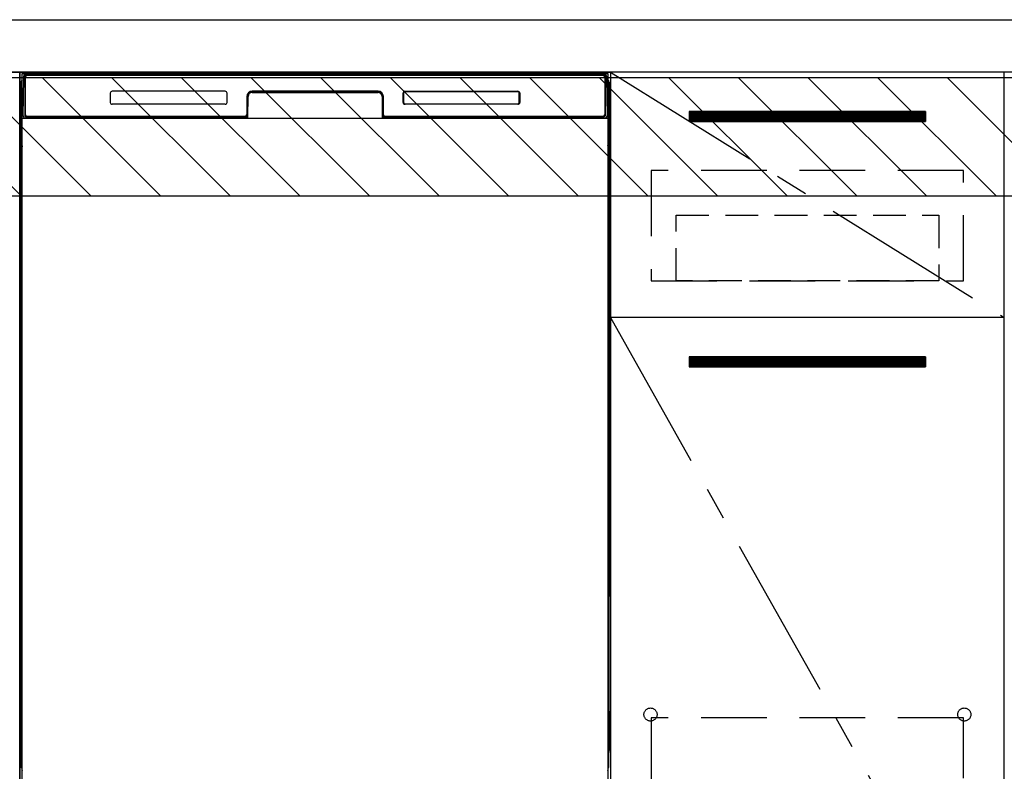
# Model space of a CAD drawing. Extents: x 84007 to 110129, y -21830 to -13430.
# Drawn here: x 100150 to 100900, y -19690 to -19117 of the extents above; entities that cross this region are included whole.
import ezdxf

# ---------------------------------------------------------------- set-up
doc = ezdxf.new("R2010")
doc.units = 0
doc.header["$LTSCALE"] = 50
doc.header["$MEASUREMENT"] = 0
doc.linetypes.add('CENTER', pattern=[2, 1.25, -0.25, 0.25, -0.25])
doc.linetypes.add('HIDDEN', pattern=[0.375, 0.25, -0.125])
for name, color, linetype in [('120-キャビネット（外）', 7, 'CONTINUOUS'), ('121-キャビネット（中）', 253, 'HIDDEN'), ('122-扉', 6, 'CONTINUOUS'), ('123-扉向き', 231, 'CENTER'), ('126-甲板', 2, 'CONTINUOUS'), ('150-機器', 8, 'CONTINUOUS'), ('180-補助', 161, 'CONTINUOUS')]:
    doc.layers.add(name, color=color, linetype=linetype)
pattern_1 = [(135, (343861.378, 17477.31), (26.5165043, 26.5165043), [])]

msp = doc.modelspace()

# ---------------------------------------------------------------- hatches: boundary and pattern name
at = {"layer": '122-扉'}
h = msp.add_hatch(dxfattribs=at)
h.set_pattern_fill('ANSI31', color=256, style=0)
h.set_pattern_definition([(135, (282090.82729, -24231.40688), (0.08838834765, 0.08838834765), [])])
h.paths.add_polyline_path([(100840.25, -19186.95), (100660.25, -19186.95), (100660.25, -19194.45), (100840.25, -19194.45)])
edge = h.paths.add_edge_path()
edge.add_line((100840.25, -19194.45), (100509.83, -19194.45))
h = msp.add_hatch(dxfattribs=at)
h.set_pattern_fill('ANSI31', color=256, style=0)
h.set_pattern_definition([(135, (282090.82729, -24418.40687), (0.08838834765, 0.08838834765), [])])
h.paths.add_polyline_path([(100840.25, -19373.95), (100660.25, -19373.95), (100660.25, -19381.45), (100840.25, -19381.45)])
edge = h.paths.add_edge_path()
edge.add_line((100840.25, -19381.45), (100509.83, -19381.45))
at = {"layer": '180-補助'}
h = msp.add_hatch(dxfattribs=at)
h.set_pattern_fill('ANSI31', color=13, scale=300, style=0)
h.set_pattern_definition(pattern_1)
h.paths.add_polyline_path([(101669.25, -19161.27), (99081.25, -19161.27), (99081.25, -19251.27), (101669.25, -19251.27)])
h = msp.add_hatch(dxfattribs=at)
h.set_pattern_fill('ANSI31', color=13, scale=300, style=0)
h.set_pattern_definition(pattern_1)
h.paths.add_polyline_path([(101669.25, -19161.27), (99081.25, -19161.27), (99081.25, -19251.27), (101669.25, -19251.27)])

# ---------------------------------------------------------------- linework, layer by layer
at = {"layer": '120-キャビネット（外）', "color": 6}
for p, q in [((100150.25, -19156.95), (100600.25, -19156.95)), ((100150.25, -19976.95), (100150.25, -19156.95)), ((100600.25, -19156.95), (100600.25, -19976.95))]:
    msp.add_line(p, q, dxfattribs=at)
for points in [[(99100.25, -19156.95), (100150.25, -19156.95), (100150.25, -19876.95), (99100.25, -19876.95)], [(100600.25, -19876.95), (100900.25, -19876.95), (100900.25, -19156.95), (100600.25, -19156.95)], [(100900.25, -19343.95), (100600.25, -19343.95), (100600.25, -19876.95), (100900.25, -19876.95)]]:
    msp.add_lwpolyline(points, close=True, dxfattribs=at)
at = {"layer": '121-キャビネット（中）', "color": 13, "ltscale": 4}
for points in [[(100869.25, -19231.95), (100631.25, -19231.95), (100631.25, -19315.95), (100869.25, -19315.95)], [(100869.25, -19649.05), (100631.25, -19649.05), (100631.25, -19845.05), (100869.25, -19845.05)]]:
    msp.add_lwpolyline(points, close=True, dxfattribs=at)
at = {"layer": '121-キャビネット（中）', "color": 13, "ltscale": 2}
msp.add_lwpolyline([(100850.25, -19315.95), (100650.25, -19315.95), (100650.25, -19265.95), (100850.25, -19265.95)], close=True, dxfattribs=at)
at = {"layer": '121-キャビネット（中）', "color": 13, "ltscale": 4}
for centre in [(100630.75, -19646.45), (100630.75, -19646.45), (100869.75, -19646.45), (100869.75, -19646.45)]:
    msp.add_circle(centre, 5, dxfattribs=at)
at = {"layer": '122-扉'}
for p, q in [((100840.25, -19186.95), (100660.25, -19186.95)), ((100660.25, -19186.95), (100660.25, -19194.45)), ((100840.25, -19186.95), (100840.25, -19194.45)), ((100660.25, -19194.45), (100840.25, -19194.45)), ((100900.25, -19343.95), (100600.25, -19343.95)), ((100900.25, -19343.95), (100600.25, -19343.95)), ((100840.25, -19373.95), (100660.25, -19373.95)), ((100660.25, -19373.95), (100660.25, -19381.45)), ((100840.25, -19373.95), (100840.25, -19381.45)), ((100660.25, -19381.45), (100840.25, -19381.45))]:
    msp.add_line(p, q, dxfattribs=at)
at = {"layer": '123-扉向き', "ltscale": 2}
for p, q in [((100600.25, -19156.95), (100900.25, -19343.95)), ((100600.25, -19343.95), (100900.25, -19876.95))]:
    msp.add_line(p, q, dxfattribs=at)
at = {"layer": '126-甲板'}
msp.add_lwpolyline([(99078.25, -19116.95), (101672.25, -19116.95), (101672.25, -19156.95), (99078.25, -19156.95)], close=True, dxfattribs=at)
at = {"layer": '150-機器', "color": 13}
for p, q in [((100152.25, -19157.95), (100598.25, -19157.95)), ((100152.25, -19698.95), (100152.25, -19157.95)), ((100598.25, -19157.95), (100598.25, -19698.95)), ((100152.25, -19191.95), (100598.25, -19191.95))]:
    msp.add_line(p, q, dxfattribs=at)
at = {"layer": '150-機器', "color": 13, "linetype": 'Continuous'}
for p, q in [((100152.79, -19189.93), (100153.28, -19161.74)), ((100153.28, -19161.74), (100153.3, -19160.34)), ((100153.3, -19160.34), (100153.31, -19159.92)), ((100153.9, -19159.75), (100154.06, -19159.75)), ((100154.1, -19159.75), (100154.06, -19159.75)), ((100154.13, -19159.76), (100154.1, -19159.75)), ((100154.22, -19159.82), (100154.19, -19159.8)), ((100154.24, -19159.85), (100154.22, -19159.82)), ((100154.23, -19160.48), (100154.22, -19160.72)), ((100154.22, -19161.75), (100154.22, -19190.15)), ((100154.24, -19160.28), (100154.23, -19160.48)), ((100154.25, -19159.88), (100154.24, -19159.85)), ((100154.25, -19160.01), (100154.24, -19160.12)), ((100154.24, -19160.12), (100154.24, -19160.28)), ((100154.26, -19159.92), (100154.25, -19159.88)), ((100154.26, -19159.96), (100154.25, -19160.01)), ((100154.26, -19159.95), (100154.26, -19159.92)), ((100154.28, -19159.95), (100154.26, -19159.95)), ((100154.26, -19159.95), (100154.26, -19159.96)), ((100154.34, -19159.95), (100154.28, -19159.95)), ((100154.34, -19159.95), (100154.34, -19190.15)), ((100154.64, -19189.35), (100154.64, -19160.55)), ((100155.34, -19158.89), (100155.34, -19158.95)), ((100595.14, -19158.89), (100155.34, -19158.89)), ((100595.14, -19158.95), (100155.34, -19158.95)), ((100155.61, -19157.95), (100595.47, -19157.95)), ((100155.94, -19159.25), (100594.54, -19159.25)), ((100595.14, -19158.95), (100595.14, -19158.89)), ((100595.84, -19160.55), (100595.84, -19189.35)), ((100596.14, -19159.95), (100596.14, -19190.15)), ((100596.22, -19159.95), (100596.2, -19159.95)), ((100596.23, -19159.88), (100596.22, -19159.92)), ((100596.22, -19159.92), (100596.22, -19159.95)), ((100596.22, -19159.96), (100596.22, -19159.95)), ((100596.23, -19159.98), (100596.22, -19159.96)), ((100596.25, -19159.85), (100596.23, -19159.88)), ((100596.24, -19160.06), (100596.23, -19159.98)), ((100596.24, -19160.19), (100596.24, -19160.06)), ((100596.25, -19160.37), (100596.24, -19160.19)), ((100596.27, -19159.82), (100596.25, -19159.85)), ((100596.26, -19160.59), (100596.25, -19160.37)), ((100596.26, -19160.85), (100596.26, -19160.59)), ((100596.26, -19161.14), (100596.26, -19160.85)), ((100596.27, -19161.44), (100596.26, -19161.14)), ((100596.29, -19159.8), (100596.27, -19159.82)), ((100596.27, -19161.75), (100596.27, -19161.44)), ((100596.27, -19190.15), (100596.27, -19161.75)), ((100596.32, -19159.78), (100596.29, -19159.8)), ((100596.35, -19159.76), (100596.32, -19159.78)), ((100596.38, -19159.75), (100596.35, -19159.76)), ((100596.42, -19159.75), (100596.38, -19159.75)), ((100596.42, -19159.75), (100596.58, -19159.75)), ((100597.17, -19159.92), (100597.18, -19160.34)), ((100597.18, -19160.34), (100597.2, -19161.74)), ((100597.2, -19161.74), (100597.7, -19189.93)), ((100151.24, -19164.45), (100151.24, -19388.45)), ((100599.24, -19164.45), (100599.24, -19388.45)), ((100151.74, -19189.75), (100151.74, -19176.71)), ((100152.11, -19176.39), (100151.83, -19176.59)), ((100152.24, -19176.36), (100152.01, -19176.53)), ((100152.01, -19176.53), (100152.25, -19176.53)), ((100152.12, -19176.38), (100152.11, -19176.39)), ((100152.15, -19176.37), (100152.12, -19176.38)), ((100152.2, -19176.37), (100152.15, -19176.37)), ((100152.24, -19176.36), (100152.2, -19176.37)), ((100219.24, -19172.95), (100219.24, -19179.95)), ((100306.74, -19171.45), (100220.74, -19171.45)), ((100308.24, -19179.95), (100308.24, -19172.95)), ((100323.24, -19175.45), (100323.24, -19189.35)), ((100323.72, -19175.42), (100323.58, -19191.05)), ((100324.22, -19175.43), (100323.72, -19175.42)), ((100324.08, -19190.96), (100324.22, -19175.43)), ((100327.21, -19171.95), (100327.21, -19172.45)), ((100327.21, -19171.95), (100423.27, -19171.95)), ((100327.21, -19172.45), (100423.27, -19172.45)), ((100423.24, -19171.45), (100327.24, -19171.45)), ((100423.27, -19171.95), (100423.27, -19172.45)), ((100426.77, -19175.42), (100426.27, -19175.43)), ((100426.27, -19175.43), (100426.4, -19190.96)), ((100426.77, -19175.42), (100426.9, -19191.05)), ((100427.24, -19189.35), (100427.24, -19175.45)), ((100442.24, -19179.95), (100442.24, -19172.95)), ((100442.35, -19179.94), (100442.35, -19172.96)), ((100442.65, -19172.96), (100442.35, -19172.96)), ((100442.65, -19172.96), (100442.65, -19179.94)), ((100443.75, -19171.87), (100443.71, -19171.87)), ((100443.74, -19171.45), (100529.74, -19171.45)), ((100443.75, -19171.56), (100529.73, -19171.56)), ((100443.75, -19171.87), (100443.75, -19171.56)), ((100529.73, -19171.87), (100443.75, -19171.87)), ((100529.73, -19171.56), (100529.73, -19171.87)), ((100530.83, -19172.96), (100530.83, -19172.93)), ((100530.83, -19179.94), (100530.83, -19172.96)), ((100531.13, -19172.96), (100530.83, -19172.96)), ((100531.13, -19172.96), (100531.13, -19179.94)), ((100531.24, -19172.95), (100531.24, -19179.95)), ((100598.29, -19176.37), (100598.25, -19176.37)), ((100598.46, -19176.53), (100598.25, -19176.38)), ((100598.25, -19176.53), (100598.46, -19176.53)), ((100598.66, -19176.6), (100598.25, -19177.02)), ((100598.33, -19176.38), (100598.29, -19176.37)), ((100598.36, -19176.39), (100598.33, -19176.38)), ((100598.64, -19176.59), (100598.36, -19176.39)), ((100598.74, -19176.71), (100598.74, -19189.75)), ((100306.74, -19181.45), (100220.74, -19181.45)), ((100442.65, -19179.94), (100442.35, -19179.94)), ((100442.65, -19179.94), (100442.65, -19179.98)), ((100529.74, -19181.45), (100443.74, -19181.45)), ((100443.75, -19181.04), (100529.73, -19181.04)), ((100443.75, -19181.04), (100443.75, -19181.34)), ((100529.73, -19181.34), (100443.75, -19181.34)), ((100529.73, -19181.04), (100529.77, -19181.04)), ((100529.73, -19181.34), (100529.73, -19181.04)), ((100531.13, -19179.94), (100530.83, -19179.94)), ((100151.74, -19190.52), (100151.74, -19189.75)), ((100152.25, -19189.75), (100151.74, -19189.75)), ((100151.74, -19191.03), (100151.74, -19190.52)), ((100151.74, -19190.52), (100151.75, -19190.66)), ((100151.74, -19191.03), (100151.74, -19191.06)), ((100151.74, -19191.03), (100151.75, -19191.16)), ((100151.74, -19191.06), (100151.76, -19191.19)), ((100151.74, -19191.06), (100151.75, -19191.55)), ((100151.75, -19190.66), (100151.8, -19190.79)), ((100151.75, -19191.16), (100151.8, -19191.29)), ((100151.75, -19191.55), (100151.75, -19191.52)), ((100151.76, -19191.92), (100151.75, -19191.55)), ((100151.75, -19191.55), (100151.77, -19191.69)), ((100151.76, -19191.19), (100151.8, -19191.32)), ((100151.77, -19192.35), (100151.76, -19191.92)), ((100151.77, -19191.69), (100151.82, -19191.81)), ((100151.77, -19192.82), (100151.77, -19192.35)), ((100151.8, -19190.79), (100151.87, -19190.91)), ((100151.8, -19191.29), (100151.87, -19191.41)), ((100151.8, -19191.32), (100151.88, -19191.44)), ((100151.82, -19191.81), (100151.9, -19191.93)), ((100151.87, -19190.91), (100151.97, -19191.02)), ((100151.87, -19191.41), (100151.97, -19191.52)), ((100151.88, -19191.44), (100151.98, -19191.55)), ((100151.9, -19191.93), (100152, -19192.04)), ((100151.97, -19191.02), (100152.09, -19191.12)), ((100151.97, -19191.52), (100152.09, -19191.62)), ((100151.98, -19191.55), (100152.11, -19191.64)), ((100152, -19192.04), (100152.13, -19192.13)), ((100152.09, -19191.12), (100152.24, -19191.19)), ((100152.09, -19191.62), (100152.24, -19191.7)), ((100152.11, -19191.64), (100152.25, -19191.71)), ((100152.13, -19192.13), (100152.25, -19192.19)), ((100152.83, -19189.93), (100152.79, -19189.93)), ((100152.87, -19190.31), (100152.83, -19189.93)), ((100154.34, -19190.15), (100154.22, -19190.15)), ((100322.93, -19191.95), (100154.66, -19191.95)), ((100154.82, -19190.88), (100154.96, -19191.01)), ((100155.14, -19191.08), (100155.14, -19191.03)), ((100155.14, -19191.03), (100322.34, -19191.03)), ((100155.14, -19191.08), (100322.48, -19191.08)), ((100321.94, -19190.65), (100155.94, -19190.65)), ((100160.82, -19191.95), (100160.82, -19191.96)), ((100160.86, -19191.95), (100160.86, -19191.96)), ((100160.86, -19191.96), (100161.52, -19191.96)), ((100161.52, -19191.96), (100161.52, -19191.95)), ((100162.75, -19191.95), (100162.75, -19191.96)), ((100162.75, -19191.96), (100165.11, -19191.96)), ((100165.11, -19191.96), (100165.11, -19191.95)), ((100165.84, -19191.96), (100165.84, -19191.95)), ((100322.34, -19191.05), (100322.34, -19191.03)), ((100323.58, -19191.05), (100322.34, -19191.05)), ((100322.48, -19191.08), (100322.72, -19191.08)), ((100322.72, -19191.08), (100322.95, -19191.08)), ((100322.95, -19191.08), (100323.18, -19191.07)), ((100323.18, -19191.07), (100323.38, -19191.07)), ((100323.38, -19191.07), (100323.55, -19191.06)), ((100323.55, -19191.06), (100323.69, -19191.06)), ((100323.58, -19191.05), (100323.67, -19191.05)), ((100323.67, -19191.05), (100323.75, -19191.05)), ((100323.69, -19191.06), (100323.75, -19191.06)), ((100323.75, -19191.05), (100323.82, -19191.05)), ((100323.83, -19191.05), (100323.82, -19191.05)), ((100323.86, -19191.05), (100323.83, -19191.05)), ((100323.9, -19191.06), (100323.86, -19191.05)), ((100323.93, -19191.08), (100323.9, -19191.06)), ((100323.96, -19191.1), (100323.93, -19191.08)), ((100323.98, -19191.12), (100323.96, -19191.1)), ((100324, -19191.15), (100323.98, -19191.12)), ((100324.01, -19191.18), (100324, -19191.15)), ((100324.02, -19191.22), (100324.01, -19191.18)), ((100324.01, -19191.32), (100324.02, -19191.29)), ((100324.02, -19191.25), (100324.02, -19191.22)), ((100324.02, -19191.29), (100324.02, -19191.25)), ((100426.47, -19191.18), (100426.46, -19191.21)), ((100426.46, -19191.21), (100426.46, -19191.25)), ((100426.46, -19191.25), (100426.46, -19191.28)), ((100426.46, -19191.28), (100426.47, -19191.32)), ((100426.49, -19191.15), (100426.47, -19191.18)), ((100426.47, -19191.32), (100426.47, -19191.32)), ((100426.51, -19191.12), (100426.49, -19191.15)), ((100426.53, -19191.09), (100426.51, -19191.12)), ((100426.56, -19191.07), (100426.53, -19191.09)), ((100426.59, -19191.06), (100426.56, -19191.07)), ((100426.62, -19191.05), (100426.59, -19191.06)), ((100426.66, -19191.05), (100426.62, -19191.05)), ((100426.66, -19191.05), (100426.74, -19191.05)), ((100426.73, -19191.06), (100426.85, -19191.06)), ((100426.74, -19191.05), (100426.82, -19191.05)), ((100426.82, -19191.05), (100426.9, -19191.05)), ((100426.85, -19191.06), (100427.01, -19191.07)), ((100428.14, -19191.05), (100426.9, -19191.05)), ((100427.01, -19191.07), (100427.19, -19191.07)), ((100427.19, -19191.07), (100427.4, -19191.07)), ((100427.4, -19191.07), (100427.63, -19191.08)), ((100427.63, -19191.08), (100427.87, -19191.08)), ((100427.87, -19191.08), (100428.01, -19191.08)), ((100428.01, -19191.08), (100595.34, -19191.08)), ((100428.14, -19191.03), (100428.14, -19191.05)), ((100595.34, -19191.03), (100428.14, -19191.03)), ((100594.54, -19190.65), (100428.54, -19190.65)), ((100595.34, -19191.08), (100595.34, -19191.03)), ((100595.66, -19190.88), (100595.53, -19191.01)), ((100596.27, -19190.15), (100596.14, -19190.15)), ((100597.65, -19189.93), (100597.62, -19190.31)), ((100597.7, -19189.93), (100597.65, -19189.93)), ((100598.25, -19189.75), (100598.74, -19189.75)), ((100598.25, -19191.19), (100598.38, -19191.12)), ((100598.25, -19191.69), (100598.38, -19191.62)), ((100598.25, -19192.18), (100598.36, -19192.12)), ((100598.36, -19192.12), (100598.49, -19192.03)), ((100598.38, -19191.12), (100598.5, -19191.02)), ((100598.38, -19191.62), (100598.5, -19191.53)), ((100598.49, -19192.03), (100598.59, -19191.92)), ((100598.5, -19191.02), (100598.6, -19190.91)), ((100598.5, -19191.53), (100598.6, -19191.42)), ((100598.59, -19191.92), (100598.66, -19191.8)), ((100598.6, -19190.91), (100598.68, -19190.79)), ((100598.6, -19191.42), (100598.68, -19191.3)), ((100598.66, -19191.8), (100598.7, -19191.67)), ((100598.68, -19190.79), (100598.72, -19190.66)), ((100598.68, -19191.3), (100598.72, -19191.17)), ((100598.7, -19191.67), (100598.72, -19191.55)), ((100598.71, -19191.89), (100598.7, -19192.31)), ((100598.7, -19192.31), (100598.7, -19192.78)), ((100598.72, -19191.52), (100598.71, -19191.89)), ((100598.72, -19190.66), (100598.74, -19190.52)), ((100598.72, -19191.17), (100598.74, -19191.03)), ((100598.72, -19191.55), (100598.74, -19191.05)), ((100598.74, -19189.75), (100598.74, -19190.52)), ((100598.74, -19190.52), (100598.74, -19191.03)), ((100151.78, -19193.33), (100151.77, -19192.82)), ((100151.78, -19193.85), (100151.78, -19193.33)), ((100151.78, -19193.85), (100151.78, -19211.05)), ((100152.25, -19193.85), (100151.78, -19193.85)), ((100598.25, -19193.85), (100598.69, -19193.85)), ((100598.7, -19192.78), (100598.69, -19193.28)), ((100598.69, -19193.28), (100598.69, -19193.8)), ((100598.69, -19193.8), (100598.69, -19193.85)), ((100598.69, -19211.05), (100598.69, -19193.85)), ((100151.75, -19213.34), (100151.74, -19213.84)), ((100151.75, -19213.73), (100151.74, -19213.86)), ((100151.74, -19214.37), (100151.74, -19213.86)), ((100151.75, -19214.24), (100151.74, -19214.37)), ((100151.74, -19215.15), (100151.74, -19214.37)), ((100151.75, -19213.37), (100151.76, -19213.01)), ((100151.77, -19213.23), (100151.75, -19213.34)), ((100151.8, -19213.6), (100151.75, -19213.73)), ((100151.8, -19214.11), (100151.75, -19214.24)), ((100151.76, -19213.01), (100151.77, -19212.58)), ((100151.77, -19212.11), (100151.78, -19211.61)), ((100151.77, -19212.58), (100151.77, -19212.11)), ((100151.81, -19213.1), (100151.77, -19213.23)), ((100151.78, -19211.09), (100151.78, -19211.05)), ((100152.25, -19211.05), (100151.78, -19211.05)), ((100151.78, -19211.61), (100151.78, -19211.09)), ((100151.87, -19213.47), (100151.8, -19213.6)), ((100151.87, -19213.98), (100151.8, -19214.11)), ((100151.88, -19212.97), (100151.81, -19213.1)), ((100151.97, -19213.36), (100151.87, -19213.47)), ((100151.97, -19213.87), (100151.87, -19213.98)), ((100151.98, -19212.86), (100151.88, -19212.97)), ((100152.09, -19213.27), (100151.97, -19213.36)), ((100152.09, -19213.78), (100151.97, -19213.87)), ((100152.11, -19212.77), (100151.98, -19212.86)), ((100152.24, -19213.19), (100152.09, -19213.27)), ((100152.24, -19213.7), (100152.09, -19213.78)), ((100152.25, -19212.7), (100152.11, -19212.77)), ((100598.25, -19212.71), (100598.2, -19212.69)), ((100598.25, -19213.2), (100598.24, -19213.19)), ((100598.25, -19213.71), (100598.24, -19213.7)), ((100598.25, -19211.05), (100598.69, -19211.05)), ((100598.34, -19212.76), (100598.25, -19212.71)), ((100598.38, -19213.27), (100598.25, -19213.2)), ((100598.38, -19213.78), (100598.25, -19213.71)), ((100598.47, -19212.85), (100598.34, -19212.76)), ((100598.5, -19213.36), (100598.38, -19213.27)), ((100598.5, -19213.87), (100598.38, -19213.78)), ((100598.57, -19212.96), (100598.47, -19212.85)), ((100598.6, -19213.47), (100598.5, -19213.36)), ((100598.6, -19213.98), (100598.5, -19213.87)), ((100598.65, -19213.08), (100598.57, -19212.96)), ((100598.68, -19213.6), (100598.6, -19213.47)), ((100598.68, -19214.11), (100598.6, -19213.98)), ((100598.7, -19213.21), (100598.65, -19213.08)), ((100598.72, -19213.73), (100598.68, -19213.6)), ((100598.72, -19214.24), (100598.68, -19214.11)), ((100598.69, -19211.05), (100598.69, -19211.57)), ((100598.69, -19211.57), (100598.7, -19212.07)), ((100598.7, -19212.07), (100598.7, -19212.55)), ((100598.7, -19212.55), (100598.71, -19212.97)), ((100598.72, -19213.34), (100598.7, -19213.21)), ((100598.71, -19212.97), (100598.72, -19213.34)), ((100598.72, -19213.34), (100598.72, -19213.37)), ((100598.74, -19213.84), (100598.72, -19213.34)), ((100598.74, -19213.86), (100598.72, -19213.73)), ((100598.74, -19214.37), (100598.72, -19214.24)), ((100598.74, -19213.86), (100598.74, -19214.37)), ((100598.74, -19214.37), (100598.74, -19215.15)), ((100151.74, -19343.7), (100151.74, -19215.15)), ((100152.25, -19215.15), (100151.74, -19215.15)), ((100598.25, -19215.15), (100598.74, -19215.15)), ((100598.74, -19215.15), (100598.74, -19343.7)), ((100151.74, -19344.47), (100151.74, -19343.7)), ((100152.25, -19343.7), (100151.74, -19343.7)), ((100151.74, -19344.99), (100151.74, -19344.47)), ((100151.74, -19344.47), (100151.75, -19344.61)), ((100151.74, -19344.99), (100151.74, -19345.11)), ((100151.74, -19345.2), (100151.74, -19345.11)), ((100151.75, -19345.5), (100151.74, -19345.2)), ((100151.75, -19344.61), (100151.8, -19344.74)), ((100151.76, -19345.87), (100151.75, -19345.5)), ((100151.77, -19346.3), (100151.76, -19345.87)), ((100151.77, -19346.77), (100151.77, -19346.3)), ((100151.78, -19347.28), (100151.77, -19346.77)), ((100151.78, -19347.8), (100151.78, -19347.28)), ((100151.78, -19347.8), (100151.78, -19361)), ((100152.25, -19347.8), (100151.78, -19347.8)), ((100151.8, -19344.74), (100151.87, -19344.86)), ((100151.87, -19344.86), (100151.97, -19344.97)), ((100151.97, -19344.97), (100152.09, -19345.07)), ((100152.09, -19345.07), (100152.24, -19345.14)), ((100598.25, -19343.7), (100598.74, -19343.7)), ((100598.25, -19345.14), (100598.38, -19345.07)), ((100598.25, -19345.65), (100598.38, -19345.58)), ((100598.25, -19346.14), (100598.36, -19346.07)), ((100598.69, -19347.8), (100598.25, -19347.8)), ((100598.36, -19346.07), (100598.49, -19345.98)), ((100598.38, -19345.07), (100598.5, -19344.97)), ((100598.38, -19345.58), (100598.5, -19345.48)), ((100598.49, -19345.98), (100598.59, -19345.87)), ((100598.5, -19344.97), (100598.6, -19344.86)), ((100598.5, -19345.48), (100598.6, -19345.37)), ((100598.59, -19345.87), (100598.66, -19345.75)), ((100598.6, -19344.86), (100598.68, -19344.74)), ((100598.6, -19345.37), (100598.68, -19345.25)), ((100598.66, -19345.75), (100598.7, -19345.62)), ((100598.68, -19344.74), (100598.72, -19344.61)), ((100598.68, -19345.25), (100598.72, -19345.12)), ((100598.7, -19346.73), (100598.69, -19347.23)), ((100598.69, -19347.23), (100598.69, -19347.76)), ((100598.69, -19347.76), (100598.69, -19347.8)), ((100598.69, -19361), (100598.69, -19347.8)), ((100598.7, -19345.62), (100598.72, -19345.5)), ((100598.71, -19345.84), (100598.7, -19346.26)), ((100598.7, -19346.26), (100598.7, -19346.73)), ((100598.72, -19345.47), (100598.71, -19345.84)), ((100598.72, -19344.61), (100598.74, -19344.47)), ((100598.72, -19345.12), (100598.74, -19344.98)), ((100598.72, -19345.5), (100598.74, -19345)), ((100598.74, -19343.7), (100598.74, -19344.47)), ((100598.74, -19344.47), (100598.74, -19344.98)), ((100151.75, -19363.29), (100151.74, -19363.79)), ((100151.75, -19363.68), (100151.74, -19363.81)), ((100151.74, -19364.32), (100151.74, -19363.81)), ((100151.75, -19364.19), (100151.74, -19364.32)), ((100151.74, -19365.1), (100151.74, -19364.32)), ((100151.75, -19363.32), (100151.76, -19362.96)), ((100151.77, -19363.18), (100151.75, -19363.29)), ((100151.8, -19363.55), (100151.75, -19363.68)), ((100151.8, -19364.06), (100151.75, -19364.19)), ((100151.76, -19362.96), (100151.77, -19362.54)), ((100151.77, -19362.06), (100151.78, -19361.56)), ((100151.77, -19362.54), (100151.77, -19362.06)), ((100151.81, -19363.05), (100151.77, -19363.18)), ((100151.78, -19361.04), (100151.78, -19361)), ((100152.25, -19361), (100151.78, -19361)), ((100151.78, -19361.56), (100151.78, -19361.04)), ((100151.87, -19363.43), (100151.8, -19363.55)), ((100151.87, -19363.94), (100151.8, -19364.06)), ((100151.88, -19362.93), (100151.81, -19363.05)), ((100151.97, -19363.32), (100151.87, -19363.43)), ((100151.97, -19363.82), (100151.87, -19363.94)), ((100151.98, -19362.82), (100151.88, -19362.93)), ((100152.09, -19363.22), (100151.97, -19363.32)), ((100152.09, -19363.73), (100151.97, -19363.82)), ((100152.11, -19362.72), (100151.98, -19362.82)), ((100152.24, -19363.14), (100152.09, -19363.22)), ((100152.24, -19363.65), (100152.09, -19363.73)), ((100152.25, -19362.65), (100152.11, -19362.72)), ((100598.69, -19361), (100598.25, -19361)), ((100598.34, -19362.71), (100598.25, -19362.66)), ((100598.38, -19363.22), (100598.25, -19363.15)), ((100598.38, -19363.73), (100598.25, -19363.66)), ((100598.47, -19362.8), (100598.34, -19362.71)), ((100598.5, -19363.32), (100598.38, -19363.22)), ((100598.5, -19363.82), (100598.38, -19363.73)), ((100598.57, -19362.91), (100598.47, -19362.8)), ((100598.6, -19363.43), (100598.5, -19363.32)), ((100598.6, -19363.94), (100598.5, -19363.82)), ((100598.65, -19363.03), (100598.57, -19362.91)), ((100598.68, -19363.55), (100598.6, -19363.43)), ((100598.68, -19364.06), (100598.6, -19363.94)), ((100598.7, -19363.16), (100598.65, -19363.03)), ((100598.72, -19363.68), (100598.68, -19363.55)), ((100598.72, -19364.19), (100598.68, -19364.06)), ((100598.69, -19361), (100598.69, -19361.52)), ((100598.69, -19361.52), (100598.7, -19362.02)), ((100598.7, -19362.02), (100598.7, -19362.5)), ((100598.7, -19362.5), (100598.71, -19362.93)), ((100598.72, -19363.29), (100598.7, -19363.16)), ((100598.71, -19362.93), (100598.72, -19363.3)), ((100598.74, -19363.79), (100598.72, -19363.29)), ((100598.72, -19363.3), (100598.72, -19363.32)), ((100598.74, -19363.81), (100598.72, -19363.68)), ((100598.74, -19364.32), (100598.72, -19364.19)), ((100598.74, -19363.81), (100598.74, -19364.32)), ((100598.74, -19364.32), (100598.74, -19365.1)), ((100151.74, -19518), (100151.74, -19365.1)), ((100152.25, -19365.1), (100151.74, -19365.1)), ((100598.74, -19365.1), (100598.25, -19365.1)), ((100598.74, -19365.1), (100598.74, -19518)), ((100151.24, -19388.45), (100151.24, -19556.45)), ((100599.24, -19388.45), (100599.24, -19556.45)), ((100151.74, -19518.77), (100151.74, -19518)), ((100152.25, -19518), (100151.74, -19518)), ((100151.74, -19519.29), (100151.74, -19518.77)), ((100151.74, -19518.77), (100151.75, -19518.91)), ((100151.74, -19519.29), (100151.74, -19519.41)), ((100151.74, -19519.5), (100151.74, -19519.41)), ((100151.75, -19519.8), (100151.74, -19519.5)), ((100151.75, -19518.91), (100151.8, -19519.04)), ((100151.76, -19520.17), (100151.75, -19519.8)), ((100151.77, -19520.6), (100151.76, -19520.17)), ((100151.77, -19521.07), (100151.77, -19520.6)), ((100151.78, -19521.58), (100151.77, -19521.07)), ((100151.78, -19522.1), (100151.78, -19521.58)), ((100151.78, -19522.1), (100151.78, -19535.3)), ((100152.25, -19522.1), (100151.78, -19522.1)), ((100151.8, -19519.04), (100151.87, -19519.16)), ((100151.87, -19519.16), (100151.97, -19519.27)), ((100151.97, -19519.27), (100152.09, -19519.37)), ((100152.09, -19519.37), (100152.24, -19519.44)), ((100598.74, -19518), (100598.25, -19518)), ((100598.25, -19519.44), (100598.38, -19519.37)), ((100598.25, -19519.95), (100598.38, -19519.88)), ((100598.25, -19520.44), (100598.36, -19520.37)), ((100598.36, -19520.37), (100598.49, -19520.28)), ((100598.38, -19519.37), (100598.5, -19519.27)), ((100598.38, -19519.88), (100598.5, -19519.78)), ((100598.49, -19520.28), (100598.59, -19520.17)), ((100598.5, -19519.27), (100598.6, -19519.16)), ((100598.5, -19519.78), (100598.6, -19519.67)), ((100598.59, -19520.17), (100598.66, -19520.05)), ((100598.6, -19519.16), (100598.68, -19519.04)), ((100598.6, -19519.67), (100598.68, -19519.55)), ((100598.66, -19520.05), (100598.7, -19519.92)), ((100598.68, -19519.04), (100598.72, -19518.91)), ((100598.68, -19519.55), (100598.72, -19519.42)), ((100598.7, -19521.03), (100598.69, -19521.53)), ((100598.69, -19535.3), (100598.69, -19522.1)), ((100598.7, -19519.92), (100598.72, -19519.8)), ((100598.71, -19520.14), (100598.7, -19520.56)), ((100598.7, -19520.56), (100598.7, -19521.03)), ((100598.72, -19519.77), (100598.71, -19520.14)), ((100598.72, -19518.91), (100598.74, -19518.77)), ((100598.72, -19519.42), (100598.74, -19519.28)), ((100598.72, -19519.8), (100598.74, -19519.3)), ((100598.74, -19518), (100598.74, -19518.77)), ((100598.74, -19518.77), (100598.74, -19519.28)), ((100151.75, -19537.62), (100151.76, -19537.26)), ((100151.77, -19537.48), (100151.75, -19537.59)), ((100151.76, -19537.26), (100151.77, -19536.84)), ((100151.77, -19536.36), (100151.78, -19535.86)), ((100151.77, -19536.84), (100151.77, -19536.36)), ((100151.81, -19537.35), (100151.77, -19537.48)), ((100151.78, -19535.34), (100151.78, -19535.3)), ((100152.25, -19535.3), (100151.78, -19535.3)), ((100151.78, -19535.86), (100151.78, -19535.34)), ((100151.88, -19537.23), (100151.81, -19537.35)), ((100151.98, -19537.12), (100151.88, -19537.23)), ((100152.11, -19537.02), (100151.98, -19537.12)), ((100152.24, -19537.44), (100152.09, -19537.52)), ((100152.25, -19536.95), (100152.11, -19537.02)), ((100598.69, -19535.3), (100598.25, -19535.3)), ((100598.34, -19537.01), (100598.25, -19536.96)), ((100598.38, -19537.52), (100598.25, -19537.45)), ((100598.47, -19537.1), (100598.34, -19537.01)), ((100598.57, -19537.21), (100598.47, -19537.1)), ((100598.65, -19537.33), (100598.57, -19537.21)), ((100598.7, -19537.46), (100598.65, -19537.33)), ((100598.69, -19535.3), (100598.69, -19535.82)), ((100598.69, -19535.82), (100598.7, -19536.32)), ((100598.7, -19536.32), (100598.7, -19536.8)), ((100598.7, -19536.8), (100598.71, -19537.23)), ((100598.72, -19537.59), (100598.7, -19537.46)), ((100598.71, -19537.23), (100598.72, -19537.6)), ((100151.75, -19537.59), (100151.74, -19538.09)), ((100151.75, -19537.98), (100151.74, -19538.11)), ((100151.74, -19538.62), (100151.74, -19538.11)), ((100151.75, -19538.49), (100151.74, -19538.62)), ((100151.74, -19539.4), (100151.74, -19538.62)), ((100151.74, -19686.95), (100151.74, -19539.4)), ((100152.25, -19539.4), (100151.74, -19539.4)), ((100151.8, -19537.85), (100151.75, -19537.98)), ((100151.8, -19538.36), (100151.75, -19538.49)), ((100151.87, -19537.73), (100151.8, -19537.85)), ((100151.87, -19538.24), (100151.8, -19538.36)), ((100151.97, -19537.62), (100151.87, -19537.73)), ((100151.97, -19538.12), (100151.87, -19538.24)), ((100152.09, -19537.52), (100151.97, -19537.62)), ((100152.09, -19538.03), (100151.97, -19538.12)), ((100152.24, -19537.95), (100152.09, -19538.03)), ((100598.38, -19538.03), (100598.25, -19537.96)), ((100598.74, -19539.4), (100598.25, -19539.4)), ((100598.5, -19537.62), (100598.38, -19537.52)), ((100598.5, -19538.12), (100598.38, -19538.03)), ((100598.6, -19537.73), (100598.5, -19537.62)), ((100598.6, -19538.24), (100598.5, -19538.12)), ((100598.68, -19537.85), (100598.6, -19537.73)), ((100598.68, -19538.36), (100598.6, -19538.24)), ((100598.72, -19537.98), (100598.68, -19537.85)), ((100598.72, -19538.49), (100598.68, -19538.36)), ((100598.74, -19538.09), (100598.72, -19537.59)), ((100598.72, -19537.6), (100598.72, -19537.62)), ((100598.74, -19538.11), (100598.72, -19537.98)), ((100598.74, -19538.11), (100598.74, -19538.62)), ((100598.74, -19538.62), (100598.74, -19539.4)), ((100598.74, -19539.4), (100598.74, -19686.93)), ((100151.24, -19643.95), (100151.24, -19556.45)), ((100599.24, -19643.95), (100599.24, -19556.45)), ((100151.24, -19643.95), (100151.24, -19673.95)), ((100599.24, -19643.95), (100599.24, -19673.95)), ((100152.25, -19686.95), (100151.74, -19686.95)), ((100598.24, -19686.93), (100598.74, -19686.93))]:
    msp.add_line(p, q, dxfattribs=at)
for centre, radius, start, end in [((100153.9, -19160.35), 0.6, 89.99994, 178.99998), ((100155.31, -19159.95), 2, 89.99993, 178.99996), ((100154.05, -19159.98), 0.236, 8.03478, 71.29283), ((100155.34, -19159.95), 1.06, 90.00011, 180.00011), ((100155.34, -19159.95), 1, 90, 180), ((100155.94, -19160.55), 1.3, 90, 180), ((100155.94, -19160.55), 1.3, 90.00002, 166.65766), ((100594.54, -19160.55), 1.3, 0, 90), ((100595.14, -19159.95), 1.06, 0.00014, 90.00013), ((100595.14, -19159.95), 1, 0, 90), ((100595.17, -19159.95), 2, 0.9999, 89.99992), ((100596.44, -19159.98), 0.236, 108.70706, 171.96533), ((100596.58, -19160.35), 0.6, 1.00002, 90.00007), ((100153.24, -19164.45), 2, 119.64145, 180), ((100597.24, -19164.45), 2, 0, 59.64015), ((100151.96, -19176.79), 0.236, 128.17803, 160.58499), ((100152.02, -19176.86), 0.329, 91.60479, 128.97361), ((99970.92, -19359.69), 257.38, 45.20811, 45.34411), ((100220.74, -19172.95), 1.5, 90, 180), ((100306.74, -19172.95), 1.5, 0, 90), ((100327.24, -19175.45), 4, 90, 180), ((100327.21, -19175.45), 3.5, 90, 179.50001), ((100327.21, -19175.45), 3, 90, 179.50001), ((100423.24, -19175.45), 4, 0, 90), ((100423.27, -19175.45), 3.5, 0.49999, 90), ((100423.27, -19175.45), 3, 0.49999, 90), ((100443.74, -19172.95), 1.5, 90, 180), ((100443.75, -19172.96), 1.4, 90.00225, 179.99779), ((100444.86, -19172.98), 2.21, 177.38396, 179.42082), ((100445.34, -19173.25), 2.72, 169.6126, 170.2326), ((100443.52, -19172.9), 0.863, 172.52921, 175.06422), ((100443.46, -19172.89), 0.799, 174.83881, 179.11033), ((100443.68, -19172.94), 1.03, 167.91816, 169.73065), ((100443.61, -19172.91), 0.955, 164.34784, 166.36539), ((100443.48, -19172.88), 0.824, 166.44247, 168.84255), ((100443.69, -19172.94), 1.04, 162.24956, 164.07637), ((100443.63, -19172.92), 0.977, 160.26279, 162.21376), ((100443.62, -19172.92), 0.96, 158.38312, 160.38009), ((100443.64, -19172.93), 0.988, 156.37022, 158.31267), ((100443.66, -19172.94), 1.01, 154.44751, 156.35396), ((100443.67, -19172.94), 1.02, 152.48332, 154.37899), ((100443.69, -19172.95), 1.04, 150.62195, 152.49467), ((100443.71, -19172.97), 1.07, 148.70431, 150.54371), ((100443.73, -19172.98), 1.1, 146.89436, 148.69907), ((100443.76, -19173), 1.13, 145.04175, 146.81316), ((100443.79, -19173.02), 1.16, 143.30112, 145.03253), ((100443.82, -19173.05), 1.21, 141.52522, 143.21518), ((100443.86, -19173.07), 1.25, 139.8599, 141.51107), ((100443.89, -19173.1), 1.29, 138.16568, 139.77752), ((100443.94, -19173.15), 1.36, 136.58565, 138.14456), ((100443.95, -19173.16), 1.38, 134.96042, 136.51651), ((100443.92, -19173.13), 1.34, 133.40998, 135.01604), ((100443.89, -19173.1), 1.29, 131.76734, 133.41365), ((100443.86, -19173.06), 1.24, 130.14634, 131.83231), ((100443.83, -19173.03), 1.19, 128.41686, 130.14358), ((100443.8, -19172.99), 1.15, 126.71532, 128.48215), ((100443.78, -19172.97), 1.12, 124.90767, 126.70911), ((100443.77, -19172.94), 1.09, 123.13333, 124.96849), ((100443.75, -19172.92), 1.06, 121.25244, 123.11769), ((100443.74, -19172.9), 1.04, 119.4176, 121.31068), ((100443.73, -19172.88), 1.02, 117.4766, 119.39258), ((100443.72, -19172.86), 1, 115.59182, 117.52767), ((100443.72, -19172.85), 0.987, 113.60894, 115.55979), ((100443.71, -19172.84), 0.978, 111.68946, 113.65139), ((100443.71, -19172.84), 0.972, 109.67909, 111.64716), ((100443.71, -19172.84), 0.97, 107.74205, 109.71173), ((100443.71, -19172.84), 0.971, 105.72399, 107.69064), ((100443.71, -19172.84), 0.975, 103.78965, 105.74838), ((100443.71, -19172.85), 0.983, 101.78205, 103.72872), ((100443.72, -19172.86), 0.995, 99.86794, 101.79759), ((100443.72, -19172.88), 1.01, 97.89003, 99.79928), ((100443.72, -19172.89), 1.03, 96.01056, 97.89462), ((100443.72, -19172.92), 1.05, 94.07907, 95.93545), ((100443.72, -19172.94), 1.08, 92.25352, 94.0778), ((100443.72, -19172.97), 1.11, 90.38255, 92.17322), ((100529.73, -19172.96), 1.4, 0.00207, 89.99765), ((100529.71, -19174.07), 2.21, 87.38399, 89.42084), ((100529.74, -19172.95), 1.5, 0, 90), ((100529.8, -19172.67), 0.799, 84.83841, 89.10991), ((100529.8, -19172.73), 0.863, 82.52905, 85.06406), ((100529.45, -19174.55), 2.72, 79.61601, 80.23601), ((100529.75, -19172.89), 1.03, 77.91543, 79.72791), ((100529.81, -19172.69), 0.824, 76.44283, 78.8429), ((100529.78, -19172.82), 0.955, 74.34741, 76.36496), ((100529.75, -19172.9), 1.04, 72.24956, 74.07637), ((100529.77, -19172.84), 0.977, 70.26279, 72.21375), ((100529.78, -19172.83), 0.96, 68.38493, 70.3819), ((100529.76, -19172.85), 0.988, 66.37285, 68.31531), ((100529.76, -19172.87), 1.01, 64.44325, 66.3497), ((100529.75, -19172.88), 1.02, 62.48257, 64.37822), ((100529.74, -19172.9), 1.04, 60.62516, 62.49788), ((100529.73, -19172.92), 1.07, 58.70093, 60.54032), ((100529.71, -19172.95), 1.1, 56.89613, 58.70084), ((100529.69, -19172.97), 1.13, 55.04311, 56.81453), ((100529.67, -19173), 1.16, 53.30398, 55.03539), ((100529.65, -19173.03), 1.21, 51.52326, 53.21321), ((100529.62, -19173.07), 1.25, 49.85889, 51.51006), ((100529.59, -19173.1), 1.29, 48.16154, 49.7734), ((100529.55, -19173.15), 1.36, 46.59299, 48.15194), ((100529.53, -19173.16), 1.38, 44.96361, 46.51973), ((100529.56, -19173.13), 1.34, 43.40009, 45.00618), ((100529.6, -19173.1), 1.29, 41.7719, 43.41822), ((100529.63, -19173.07), 1.24, 40.1465, 41.83247), ((100529.67, -19173.04), 1.19, 38.41417, 40.14089), ((100529.7, -19173.02), 1.15, 36.71659, 38.48343), ((100529.73, -19172.99), 1.12, 34.91427, 36.71571), ((100529.75, -19172.98), 1.09, 33.12652, 34.96167), ((100529.78, -19172.96), 1.06, 31.24963, 33.11488), ((100529.8, -19172.95), 1.04, 29.42482, 31.3179), ((100529.81, -19172.94), 1.02, 27.47512, 29.3911), ((100529.83, -19172.93), 1, 25.58726, 27.52311), ((100529.84, -19172.93), 0.987, 23.60894, 25.55979), ((100529.85, -19172.92), 0.978, 21.6863, 23.64823), ((100529.85, -19172.92), 0.972, 19.6807, 21.64876), ((100529.86, -19172.92), 0.97, 17.74205, 19.71173), ((100529.86, -19172.92), 0.971, 15.72844, 17.69508), ((100529.85, -19172.92), 0.975, 13.79132, 15.75004), ((100529.84, -19172.92), 0.983, 11.78912, 13.73579), ((100529.83, -19172.93), 0.995, 9.85451, 11.78416), ((100529.82, -19172.93), 1.01, 7.89818, 9.80743), ((100529.8, -19172.93), 1.03, 6.00068, 7.88474), ((100529.78, -19172.93), 1.05, 4.09066, 5.94704), ((100529.75, -19172.93), 1.08, 2.24518, 4.06946), ((100529.72, -19172.93), 1.11, 0.37924, 2.16991), ((100598.45, -19176.86), 0.329, 50.4582, 88.25364), ((100598.51, -19176.79), 0.235, 19.46769, 51.44326), ((100220.74, -19179.95), 1.5, 180, 270), ((100306.74, -19179.95), 1.5, 270, 360), ((100443.74, -19179.95), 1.5, 180, 270), ((100443.75, -19179.94), 1.4, 180.00221, 269.99775), ((100443.76, -19179.97), 1.11, 180.38255, 182.17322), ((100443.73, -19179.97), 1.08, 182.25352, 184.0778), ((100443.71, -19179.97), 1.05, 184.07893, 185.9353), ((100443.68, -19179.97), 1.03, 186.01245, 187.8965), ((100443.66, -19179.98), 1.01, 187.88809, 189.79733), ((100443.65, -19179.98), 0.995, 189.86794, 191.79759), ((100443.64, -19179.98), 0.983, 191.78243, 193.7291), ((100443.63, -19179.98), 0.975, 193.78966, 195.74838), ((100443.63, -19179.98), 0.971, 195.72515, 197.69179), ((100443.62, -19179.98), 0.97, 197.74205, 199.71173), ((100443.63, -19179.98), 0.972, 199.67909, 201.64715), ((100443.63, -19179.98), 0.978, 201.68946, 203.65139), ((100443.64, -19179.98), 0.987, 203.60894, 205.55979), ((100443.65, -19179.97), 1, 205.59182, 207.52766), ((100443.67, -19179.96), 1.02, 207.4766, 209.39258), ((100443.68, -19179.95), 1.04, 209.41761, 211.31067), ((100443.71, -19179.94), 1.06, 211.25244, 213.11769), ((100443.73, -19179.93), 1.09, 213.13333, 214.96849), ((100443.75, -19179.91), 1.12, 214.90767, 216.70911), ((100443.78, -19179.89), 1.15, 216.71532, 218.48215), ((100443.81, -19179.86), 1.19, 218.41787, 220.14459), ((100443.85, -19179.84), 1.24, 220.14531, 221.83128), ((100443.88, -19179.8), 1.29, 221.76734, 223.41365), ((100443.92, -19179.77), 1.34, 223.40888, 225.01494), ((100443.95, -19179.74), 1.38, 224.96149, 226.51757), ((100443.94, -19179.76), 1.36, 226.58565, 228.14456), ((100443.89, -19179.8), 1.29, 228.16568, 229.77753), ((100443.86, -19179.84), 1.25, 229.85989, 231.51107), ((100443.84, -19179.87), 1.21, 231.52424, 233.2142), ((100443.81, -19179.9), 1.16, 233.30207, 235.03349), ((100443.79, -19179.93), 1.13, 235.04311, 236.81453), ((100443.77, -19179.96), 1.1, 236.89347, 238.69819), ((100443.75, -19179.98), 1.07, 238.70516, 240.54456), ((100443.74, -19180), 1.04, 240.62114, 242.49386), ((100443.73, -19180.02), 1.02, 242.48332, 244.37899), ((100443.73, -19180.03), 1.01, 244.4475, 246.35396), ((100443.72, -19180.05), 0.988, 246.37022, 248.31267), ((100443.71, -19180.08), 0.96, 248.38312, 250.38009), ((100443.71, -19180.06), 0.977, 250.26279, 252.21376), ((100443.73, -19180), 1.04, 252.24956, 254.07637), ((100443.7, -19180.08), 0.955, 254.34784, 256.36539), ((100443.67, -19180.21), 0.824, 256.44247, 258.84255), ((100443.73, -19180.01), 1.03, 257.91816, 259.73065), ((100444.03, -19178.35), 2.72, 259.6126, 260.2326), ((100443.69, -19180.17), 0.863, 262.52921, 265.06422), ((100443.68, -19180.24), 0.799, 264.83881, 269.11032), ((100443.77, -19178.83), 2.21, 267.38397, 269.42082), ((100529.73, -19179.94), 1.4, 270.00235, 359.99793), ((100529.74, -19179.95), 1.5, 270, 360), ((100529.76, -19179.93), 1.11, 270.38285, 272.17351), ((100529.76, -19179.96), 1.08, 272.25288, 274.07715), ((100529.76, -19179.99), 1.05, 274.07937, 275.93575), ((100529.76, -19180.01), 1.03, 276.01036, 277.89441), ((100529.77, -19180.03), 1.01, 277.89186, 279.80111), ((100529.77, -19180.04), 0.995, 279.86569, 281.79534), ((100529.77, -19180.05), 0.983, 281.78319, 283.72986), ((100529.77, -19180.06), 0.975, 283.78878, 285.7475), ((100529.77, -19180.07), 0.971, 285.72251, 287.68915), ((100529.77, -19180.07), 0.969, 287.74371, 289.71339), ((100529.77, -19180.07), 0.972, 289.68091, 291.64897), ((100529.77, -19180.06), 0.978, 291.68814, 293.65007), ((100529.77, -19180.05), 0.987, 293.60681, 295.55766), ((100529.76, -19180.04), 1, 295.59409, 297.52994), ((100529.75, -19180.03), 1.02, 297.47901, 299.39499), ((100529.74, -19180.01), 1.04, 299.41591, 301.30898), ((100529.73, -19179.99), 1.06, 301.24979, 303.11504), ((100529.72, -19179.96), 1.09, 303.13517, 304.97033), ((100529.7, -19179.94), 1.12, 304.91053, 306.71197), ((100529.68, -19179.91), 1.15, 306.7163, 308.48314), ((100529.65, -19179.88), 1.19, 308.41182, 310.13854), ((100529.62, -19179.84), 1.24, 310.14944, 311.8354), ((100529.59, -19179.81), 1.29, 311.76943, 313.41575), ((100529.56, -19179.77), 1.34, 313.4057, 315.01178), ((100529.53, -19179.74), 1.38, 314.96589, 316.522), ((100529.55, -19179.76), 1.36, 316.58449, 318.14343), ((100529.59, -19179.8), 1.29, 318.16329, 319.77516), ((100529.63, -19179.83), 1.25, 319.86359, 321.51477), ((100529.66, -19179.86), 1.21, 321.51374, 323.2037), ((100529.69, -19179.88), 1.16, 323.30772, 325.03914), ((100529.72, -19179.9), 1.13, 325.0363, 326.80771), ((100529.75, -19179.92), 1.1, 326.89858, 328.70329), ((100529.77, -19179.94), 1.07, 328.71154, 330.55093), ((100529.79, -19179.95), 1.04, 330.61009, 332.4828), ((100529.81, -19179.96), 1.02, 332.48788, 334.38354), ((100529.82, -19179.97), 1.01, 334.44751, 336.35396), ((100529.84, -19179.98), 0.988, 336.37338, 338.31583), ((100529.87, -19179.99), 0.96, 338.38152, 340.37849), ((100529.85, -19179.98), 0.977, 340.26279, 342.21375), ((100529.79, -19179.96), 1.04, 342.25785, 344.08466), ((100529.87, -19179.99), 0.955, 344.33135, 346.34891), ((100530, -19180.02), 0.824, 346.44734, 348.84741), ((100528.14, -19179.66), 2.72, 349.62219, 350.24219), ((100529.8, -19179.96), 1.03, 347.91817, 349.73065), ((100528.62, -19179.92), 2.21, 357.38251, 359.41936), ((100530.03, -19180.01), 0.799, 354.84074, 359.11224), ((100529.96, -19180.01), 0.863, 352.52175, 355.05676), ((100152.74, -19191.03), 1, 179.88257, 181.62512), ((100154.66, -19190.15), 1.8, 185.00044, 269.99954), ((100155.14, -19190.15), 0.926, 180.00003, 270.00003), ((100155.14, -19190.15), 0.8, 179.99999, 246.4398), ((100155.94, -19189.35), 1.3, 180, 270), ((100155.14, -19190.15), 0.879, 257.89564, 269.99984), ((100161.16, -19185.13), 6.84, 267.11197, 267.42413), ((100162.14, -19144.45), 47.52, 269.25635, 270.74365), ((100165.49, -19185.13), 6.84, 266.78126, 272.88852), ((100321.94, -19189.35), 1.3, 270, 360), ((100323.08, -19190.95), 1, 269.99999, 338.2887), ((100323.83, -19191.24), 0.196, 338.29763, 91.9402), ((100323.08, -19190.95), 1, 338.7455, 359.47614), ((100427.4, -19190.95), 1, 180.524, 201.25466), ((100426.65, -19191.24), 0.196, 88.05919, 201.70284), ((100427.4, -19190.95), 1, 201.71131, 270), ((100428.54, -19189.35), 1.3, 180, 270), ((100594.54, -19189.35), 1.3, 270, 360), ((100595.34, -19190.15), 0.926, 270, 360), ((100595.34, -19190.15), 0.879, 269.99984, 282.10403), ((100595.34, -19190.15), 0.8, 293.56022, 0.00003), ((100595.82, -19190.15), 1.8, 270.00046, 354.99956), ((100171.24, -19673.95), 20, 180.00046, 192.83839), ((100579.24, -19673.95), 20, 347.16154, 0.00076), ((100156.74, -19686.95), 5, 180, 206.12594), ((100593.74, -19686.93), 5, 334.15807, 360)]:
    msp.add_arc(centre, radius, start, end, dxfattribs=at)
at = {"layer": '180-補助', "color": 13}
msp.add_lwpolyline([(101669.25, -19161.27), (99081.25, -19161.27), (99081.25, -19251.27), (101669.25, -19251.27)], close=True, dxfattribs=at)
msp.add_lwpolyline([(101669.25, -19161.27), (99081.25, -19161.27), (99081.25, -19251.27), (101669.25, -19251.27)], close=True, dxfattribs=at)

doc.saveas('drawing.dxf')
